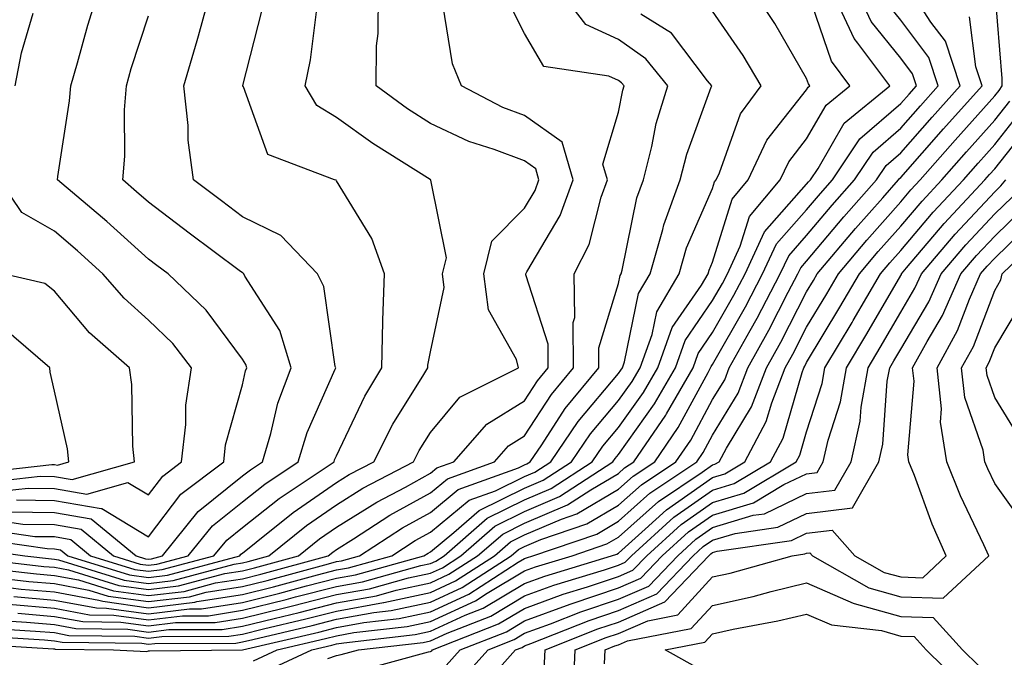
# Model space of a CAD drawing. Units: inches. Extents: x 1005443 to 1008083, y 7239818 to 7242458.
# Drawn here: x 1007224 to 1007329, y 7241221 to 7241289 of the extents above; entities that cross this region are included whole.
import ezdxf

# ---------------------------------------------------------------- set-up
doc = ezdxf.new("R2010")
doc.units = ezdxf.units.IN
doc.header["$MEASUREMENT"] = 0
doc.layers.add('Contour_10057239', color=7, linetype='Continuous', true_color=0x7818a1)

msp = doc.modelspace()

# ---------------------------------------------------------------- linework, layer by layer
at = {"layer": 'Contour_10057239'}
for points in [[(1007218.73, 7241222.6, 3008), (1007227.94, 7241222.03, 3008), (1007228.05, 7241222.02, 3008), (1007228.13, 7241222, 3008), (1007234.32, 7241221.92, 3008), (1007237.87, 7241221.74, 3008), (1007238.05, 7241221.8, 3008), (1007238.15, 7241221.82, 3008), (1007248.05, 7241221.92, 3008), (1007256.17, 7241223.8, 3008), (1007258.05, 7241224.29, 3008), (1007260.95, 7241224.82, 3008), (1007264.72, 7241225.25, 3008), (1007268.05, 7241225.95, 3008), (1007272.13, 7241227.84, 3008), (1007277.38, 7241231.25, 3008), (1007278.05, 7241231.65, 3008), (1007278.25, 7241231.72, 3008), (1007278.91, 7241231.92, 3008), (1007285.73, 7241234.24, 3008), (1007288.05, 7241235.61, 3008), (1007291.38, 7241238.59, 3008), (1007296.37, 7241241.92, 3008), (1007297.05, 7241242.92, 3008), (1007298.05, 7241244.76, 3008), (1007300.76, 7241249.21, 3008), (1007301.81, 7241251.92, 3008), (1007304.04, 7241255.93, 3008), (1007306.1, 7241259.97, 3008), (1007307.12, 7241261.92, 3008), (1007307.42, 7241262.55, 3008), (1007308.05, 7241263.27, 3008), (1007312, 7241267.97, 3008), (1007315.48, 7241271.92, 3008), (1007316.52, 7241273.45, 3008), (1007318.05, 7241274.79, 3008), (1007321.39, 7241278.58, 3008), (1007324.38, 7241281.92, 3008), (1007322.8, 7241286.67, 3008), (1007321.27, 7241288.7, 3008), (1007319.21, 7241291.92, 3008)], [(1007218.91, 7241232.78, 3019), (1007224.91, 7241231.92, 3019), (1007227.73, 7241231.6, 3019), (1007228.05, 7241231.57, 3019), (1007228.49, 7241231.48, 3019), (1007235.47, 7241229.34, 3019), (1007238.05, 7241228.98, 3019), (1007240.67, 7241229.3, 3019), (1007247.16, 7241231.03, 3019), (1007248.05, 7241231.17, 3019), (1007248.65, 7241231.32, 3019), (1007250.85, 7241231.92, 3019), (1007254.84, 7241235.13, 3019), (1007258.05, 7241237.34, 3019), (1007260.86, 7241239.11, 3019), (1007266.23, 7241241.92, 3019), (1007266.85, 7241243.12, 3019), (1007268.05, 7241245.05, 3019), (1007271.17, 7241248.8, 3019), (1007277.42, 7241251.92, 3019), (1007277.18, 7241252.79, 3019), (1007274.21, 7241258.08, 3019), (1007273.73, 7241261.92, 3019), (1007274.58, 7241265.39, 3019), (1007278.05, 7241268.91, 3019), (1007279.17, 7241270.8, 3019), (1007279.58, 7241271.92, 3019), (1007279.23, 7241273.1, 3019), (1007278.05, 7241273.94, 3019), (1007274.81, 7241275.16, 3019), (1007272.12, 7241275.99, 3019), (1007268.05, 7241277.9, 3019), (1007265.6, 7241279.47, 3019), (1007262.28, 7241281.92, 3019), (1007262.3, 7241286.17, 3019), (1007262.49, 7241287.48, 3019), (1007262.5, 7241291.92, 3019)], [(1007220.18, 7241229.79, 3016), (1007225.33, 7241229.2, 3016), (1007228.05, 7241228.96, 3016), (1007231.69, 7241228.28, 3016), (1007233.77, 7241227.64, 3016), (1007238.05, 7241227.05, 3016), (1007242.41, 7241227.56, 3016), (1007244.17, 7241228.04, 3016), (1007248.05, 7241228.65, 3016), (1007250.68, 7241229.29, 3016), (1007257.21, 7241231.08, 3016), (1007258.05, 7241231.3, 3016), (1007258.58, 7241231.39, 3016), (1007260.5, 7241231.92, 3016), (1007265.08, 7241234.89, 3016), (1007268.05, 7241236.54, 3016), (1007271, 7241238.97, 3016), (1007277.41, 7241241.28, 3016), (1007278.05, 7241241.59, 3016), (1007278.28, 7241241.69, 3016), (1007278.64, 7241241.92, 3016), (1007279.87, 7241243.74, 3016), (1007282.37, 7241247.6, 3016), (1007285.94, 7241251.92, 3016), (1007285.93, 7241254.04, 3016), (1007288.05, 7241260.88, 3016), (1007288.23, 7241261.74, 3016), (1007288.32, 7241261.92, 3016), (1007288.44, 7241262.31, 3016), (1007289.98, 7241269.99, 3016), (1007290.69, 7241271.92, 3016), (1007291.6, 7241275.47, 3016), (1007292.06, 7241277.91, 3016), (1007293.29, 7241281.92, 3016), (1007290.93, 7241284.8, 3016), (1007288.05, 7241286.85, 3016), (1007284.57, 7241288.44, 3016), (1007281.92, 7241291.92, 3016)], [(1007220.4, 7241224.27, 3010), (1007226.05, 7241223.92, 3010), (1007228.05, 7241223.76, 3010), (1007229.59, 7241223.46, 3010), (1007236.59, 7241223.38, 3010), (1007238.05, 7241223.17, 3010), (1007239.47, 7241223.34, 3010), (1007246.59, 7241223.38, 3010), (1007248.05, 7241223.6, 3010), (1007250.29, 7241224.16, 3010), (1007254.77, 7241225.2, 3010), (1007258.05, 7241226.04, 3010), (1007263.03, 7241226.94, 3010), (1007263.09, 7241226.96, 3010), (1007268.05, 7241228.01, 3010), (1007270.72, 7241229.25, 3010), (1007274.84, 7241231.92, 3010), (1007276.56, 7241233.41, 3010), (1007278.05, 7241234.15, 3010), (1007281.96, 7241235.83, 3010), (1007283.59, 7241236.38, 3010), (1007288.05, 7241239, 3010), (1007289.59, 7241240.38, 3010), (1007291.9, 7241241.92, 3010), (1007294.4, 7241245.57, 3010), (1007297.57, 7241251.44, 3010), (1007297.84, 7241251.92, 3010), (1007297.9, 7241252.07, 3010), (1007298.05, 7241252.29, 3010), (1007301.55, 7241258.42, 3010), (1007303.37, 7241261.92, 3010), (1007304.86, 7241265.11, 3010), (1007308.05, 7241268.73, 3010), (1007309.51, 7241270.46, 3010), (1007310.79, 7241271.92, 3010), (1007313.7, 7241276.27, 3010), (1007318.05, 7241280.03, 3010), (1007318.94, 7241281.03, 3010), (1007319.73, 7241281.92, 3010), (1007319.31, 7241283.18, 3010), (1007318.05, 7241284.86, 3010), (1007314.91, 7241288.78, 3010), (1007313.45, 7241291.92, 3010)], [(1007221.24, 7241225.11, 3011), (1007225.09, 7241224.88, 3011), (1007228.05, 7241224.62, 3011), (1007230.33, 7241224.2, 3011), (1007235.84, 7241224.13, 3011), (1007238.05, 7241223.81, 3011), (1007240.21, 7241224.08, 3011), (1007245.87, 7241224.1, 3011), (1007248.05, 7241224.44, 3011), (1007251.4, 7241225.27, 3011), (1007254.08, 7241225.89, 3011), (1007258.05, 7241226.92, 3011), (1007262.29, 7241227.68, 3011), (1007264.4, 7241228.27, 3011), (1007268.05, 7241229.05, 3011), (1007270.01, 7241229.96, 3011), (1007273.05, 7241231.92, 3011), (1007275.73, 7241234.24, 3011), (1007278.05, 7241235.39, 3011), (1007282.62, 7241237.35, 3011), (1007285.08, 7241238.95, 3011), (1007288.05, 7241240.69, 3011), (1007288.69, 7241241.28, 3011), (1007289.67, 7241241.92, 3011), (1007293.08, 7241246.89, 3011), (1007293.14, 7241247.01, 3011), (1007295.97, 7241251.92, 3011), (1007296.52, 7241253.45, 3011), (1007298.05, 7241255.68, 3011), (1007300.32, 7241259.65, 3011), (1007301.5, 7241261.92, 3011), (1007303.58, 7241266.39, 3011), (1007308.05, 7241271.46, 3011), (1007308.26, 7241271.71, 3011), (1007308.45, 7241271.92, 3011), (1007309.26, 7241273.13, 3011), (1007312.03, 7241277.94, 3011), (1007316.88, 7241281.92, 3011), (1007313.5, 7241286.47, 3011), (1007313.1, 7241286.97, 3011), (1007310.8, 7241291.92, 3011)], [(1007221.84, 7241235.71, 3022), (1007224.67, 7241235.3, 3022), (1007228.05, 7241235.24, 3022), (1007230.88, 7241234.75, 3022), (1007234.32, 7241231.92, 3022), (1007237.17, 7241231.04, 3022), (1007238.05, 7241230.92, 3022), (1007238.94, 7241231.03, 3022), (1007242.28, 7241231.92, 3022), (1007244.86, 7241235.11, 3022), (1007248.05, 7241237.68, 3022), (1007250.41, 7241239.56, 3022), (1007253.98, 7241241.92, 3022), (1007254.92, 7241245.05, 3022), (1007257.91, 7241251.78, 3022), (1007257.96, 7241251.92, 3022), (1007257.92, 7241252.05, 3022), (1007256.71, 7241260.58, 3022), (1007256.02, 7241261.92, 3022), (1007252.14, 7241266.01, 3022), (1007248.05, 7241268, 3022), (1007245.81, 7241269.68, 3022), (1007242.85, 7241271.92, 3022), (1007242.28, 7241276.15, 3022), (1007242.27, 7241277.7, 3022), (1007241.82, 7241281.92, 3022), (1007243.24, 7241286.73, 3022), (1007243.36, 7241287.23, 3022), (1007244.65, 7241291.92, 3022)], [(1007223.2, 7241226.77, 3013), (1007228.05, 7241226.35, 3013), (1007231.79, 7241225.66, 3013), (1007234.35, 7241225.62, 3013), (1007238.05, 7241225.1, 3013), (1007241.67, 7241225.54, 3013), (1007244.42, 7241225.55, 3013), (1007248.05, 7241226.13, 3013), (1007252.7, 7241227.27, 3013), (1007253.67, 7241227.55, 3013), (1007258.05, 7241228.67, 3013), (1007260.8, 7241229.17, 3013), (1007267.01, 7241230.88, 3013), (1007268.05, 7241231.1, 3013), (1007268.61, 7241231.36, 3013), (1007269.48, 7241231.92, 3013), (1007274.06, 7241235.91, 3013), (1007278.05, 7241237.87, 3013), (1007280.88, 7241239.09, 3013), (1007285.24, 7241241.92, 3013), (1007286.38, 7241243.59, 3013), (1007288.05, 7241245.57, 3013), (1007290.69, 7241249.28, 3013), (1007292.21, 7241251.92, 3013), (1007293.75, 7241256.22, 3013), (1007296.86, 7241260.73, 3013), (1007297.56, 7241261.92, 3013), (1007297.67, 7241262.3, 3013), (1007298.05, 7241263.17, 3013), (1007300.11, 7241269.86, 3013), (1007301.84, 7241271.92, 3013), (1007303.83, 7241276.14, 3013), (1007308.05, 7241281.49, 3013), (1007308.21, 7241281.76, 3013), (1007308.4, 7241281.92, 3013), (1007308.25, 7241282.12, 3013), (1007308.05, 7241282.7, 3013), (1007304.68, 7241288.55, 3013), (1007302.43, 7241291.92, 3013)], [(1007224, 7241237.87, 3024), (1007228.05, 7241237.8, 3024), (1007233.03, 7241236.94, 3024), (1007233.08, 7241236.95, 3024), (1007238.05, 7241233.95, 3024), (1007241.5, 7241238.47, 3024), (1007246.05, 7241241.92, 3024), (1007246.25, 7241243.72, 3024), (1007248.05, 7241250.12, 3024), (1007248.38, 7241251.59, 3024), (1007248.51, 7241251.92, 3024), (1007248.4, 7241252.27, 3024), (1007248.05, 7241252.83, 3024), (1007244.17, 7241258.04, 3024), (1007240.14, 7241261.92, 3024), (1007238.94, 7241262.81, 3024), (1007238.05, 7241263.49, 3024), (1007233.61, 7241267.48, 3024), (1007228.38, 7241271.92, 3024), (1007228.41, 7241272.28, 3024), (1007229.66, 7241280.31, 3024), (1007229.78, 7241281.92, 3024), (1007230.49, 7241284.36, 3024), (1007231.6, 7241288.37, 3024), (1007232.7, 7241291.92, 3024)], [(1007224.14, 7241225.83, 3012), (1007228.05, 7241225.48, 3012), (1007231.06, 7241224.93, 3012), (1007235.1, 7241224.87, 3012), (1007238.05, 7241224.46, 3012), (1007240.94, 7241224.81, 3012), (1007245.14, 7241224.83, 3012), (1007248.05, 7241225.28, 3012), (1007252.52, 7241226.39, 3012), (1007253.38, 7241226.59, 3012), (1007258.05, 7241227.8, 3012), (1007261.55, 7241228.42, 3012), (1007265.71, 7241229.58, 3012), (1007268.05, 7241230.07, 3012), (1007269.31, 7241230.66, 3012), (1007271.26, 7241231.92, 3012), (1007274.89, 7241235.08, 3012), (1007278.05, 7241236.63, 3012), (1007281.75, 7241238.22, 3012), (1007287.44, 7241241.92, 3012), (1007287.69, 7241242.28, 3012), (1007288.05, 7241242.71, 3012), (1007291.88, 7241248.09, 3012), (1007294.09, 7241251.92, 3012), (1007295.14, 7241254.83, 3012), (1007298.05, 7241259.07, 3012), (1007299.09, 7241260.88, 3012), (1007299.62, 7241261.92, 3012), (1007300.98, 7241264.85, 3012), (1007301.96, 7241268.01, 3012), (1007305.23, 7241271.92, 3012), (1007306.14, 7241273.83, 3012), (1007308.05, 7241276.27, 3012), (1007310.12, 7241279.85, 3012), (1007312.64, 7241281.92, 3012), (1007310.69, 7241284.56, 3012), (1007308.26, 7241291.71, 3012)], [(1007250.39, 7241219.58, 3006), (1007255.41, 7241221.92, 3006), (1007257.55, 7241222.42, 3006), (1007258.05, 7241222.55, 3006), (1007258.81, 7241222.68, 3006), (1007266.42, 7241223.55, 3006), (1007268.05, 7241223.9, 3006), (1007271.73, 7241225.6, 3006), (1007273.63, 7241226.34, 3006), (1007278.05, 7241228.99, 3006), (1007280.2, 7241229.77, 3006), (1007287.31, 7241231.92, 3006), (1007287.86, 7241232.11, 3006), (1007288.05, 7241232.22, 3006), (1007290.88, 7241234.75, 3006), (1007293.16, 7241236.81, 3006), (1007298.05, 7241240.26, 3006), (1007299.33, 7241240.64, 3006), (1007301.47, 7241241.92, 3006), (1007303.76, 7241246.21, 3006), (1007304.34, 7241248.21, 3006), (1007305.77, 7241251.92, 3006), (1007306.59, 7241253.38, 3006), (1007308.05, 7241256.25, 3006), (1007310.18, 7241259.79, 3006), (1007311.43, 7241261.92, 3006), (1007314.46, 7241265.51, 3006), (1007318.05, 7241269.58, 3006), (1007319.12, 7241270.85, 3006), (1007320.12, 7241271.92, 3006), (1007323.84, 7241276.13, 3006), (1007328.05, 7241280.84, 3006), (1007328.53, 7241281.44, 3006), (1007328.86, 7241281.92, 3006), (1007328.84, 7241282.71, 3006), (1007328.09, 7241291.88, 3006)], [(1007218.17, 7241231.8, 3018), (1007226.93, 7241230.8, 3018), (1007228.05, 7241230.7, 3018), (1007229.55, 7241230.42, 3018), (1007234.91, 7241228.78, 3018), (1007238.05, 7241228.34, 3018), (1007241.24, 7241228.73, 3018), (1007246.17, 7241230.04, 3018), (1007248.05, 7241230.33, 3018), (1007249.32, 7241230.65, 3018), (1007254.01, 7241231.92, 3018), (1007256.24, 7241233.73, 3018), (1007258.05, 7241234.97, 3018), (1007262.33, 7241237.64, 3018), (1007265.37, 7241239.24, 3018), (1007268.05, 7241240.73, 3018), (1007268.7, 7241241.27, 3018), (1007270.52, 7241241.92, 3018), (1007274.04, 7241245.93, 3018), (1007278.05, 7241248.41, 3018), (1007279.43, 7241250.54, 3018), (1007280.57, 7241251.92, 3018), (1007280.55, 7241254.42, 3018), (1007278.17, 7241261.8, 3018), (1007278.17, 7241261.92, 3018), (1007278.28, 7241262.15, 3018), (1007281.85, 7241268.12, 3018), (1007283.23, 7241271.92, 3018), (1007282.04, 7241275.91, 3018), (1007278.05, 7241278.75, 3018), (1007275.75, 7241279.62, 3018), (1007271.34, 7241281.92, 3018), (1007270.39, 7241284.26, 3018), (1007269.35, 7241290.62, 3018)], [(1007219.17, 7241230.8, 3017), (1007226.13, 7241230, 3017), (1007228.05, 7241229.83, 3017), (1007230.62, 7241229.35, 3017), (1007234.34, 7241228.21, 3017), (1007238.05, 7241227.69, 3017), (1007241.83, 7241228.14, 3017), (1007245.17, 7241229.04, 3017), (1007248.05, 7241229.49, 3017), (1007249.99, 7241229.98, 3017), (1007257.15, 7241231.92, 3017), (1007257.65, 7241232.32, 3017), (1007258.05, 7241232.59, 3017), (1007259.86, 7241233.73, 3017), (1007263.72, 7241236.25, 3017), (1007268.05, 7241238.63, 3017), (1007269.85, 7241240.12, 3017), (1007274.86, 7241241.92, 3017), (1007276.35, 7241243.62, 3017), (1007278.05, 7241244.67, 3017), (1007280.9, 7241249.07, 3017), (1007283.26, 7241251.92, 3017), (1007283.23, 7241256.74, 3017), (1007283.39, 7241257.26, 3017), (1007283.34, 7241261.92, 3017), (1007284.93, 7241265.04, 3017), (1007286.2, 7241270.07, 3017), (1007286.87, 7241271.92, 3017), (1007286.37, 7241273.6, 3017), (1007288.05, 7241279.12, 3017), (1007288.5, 7241281.47, 3017), (1007288.64, 7241281.92, 3017), (1007288.37, 7241282.24, 3017), (1007288.05, 7241282.48, 3017), (1007287.02, 7241282.95, 3017), (1007280.09, 7241283.96, 3017), (1007278.05, 7241287.47, 3017), (1007276.55, 7241290.42, 3017)], [(1007219.57, 7241223.44, 3009), (1007227, 7241222.97, 3009), (1007228.05, 7241222.89, 3009), (1007228.86, 7241222.73, 3009), (1007237.35, 7241222.62, 3009), (1007238.05, 7241222.53, 3009), (1007238.73, 7241222.6, 3009), (1007247.33, 7241222.64, 3009), (1007248.05, 7241222.76, 3009), (1007249.16, 7241223.03, 3009), (1007255.46, 7241224.51, 3009), (1007258.05, 7241225.17, 3009), (1007262.01, 7241225.88, 3009), (1007263.87, 7241226.1, 3009), (1007268.05, 7241226.99, 3009), (1007271.42, 7241228.55, 3009), (1007276.62, 7241231.92, 3009), (1007277.39, 7241232.58, 3009), (1007278.05, 7241232.91, 3009), (1007279.78, 7241233.65, 3009), (1007284.66, 7241235.31, 3009), (1007288.05, 7241237.3, 3009), (1007290.49, 7241239.48, 3009), (1007294.13, 7241241.92, 3009), (1007295.73, 7241244.24, 3009), (1007298.05, 7241248.55, 3009), (1007299.33, 7241250.64, 3009), (1007299.82, 7241251.92, 3009), (1007302.03, 7241255.9, 3009), (1007302.77, 7241257.2, 3009), (1007305.25, 7241261.92, 3009), (1007306.14, 7241263.83, 3009), (1007308.05, 7241266, 3009), (1007310.76, 7241269.21, 3009), (1007313.14, 7241271.92, 3009), (1007315.11, 7241274.86, 3009), (1007318.05, 7241277.41, 3009), (1007320.17, 7241279.8, 3009), (1007322.05, 7241281.92, 3009), (1007321.06, 7241284.93, 3009), (1007318.05, 7241288.92, 3009), (1007316.71, 7241290.58, 3009)], [(1007220.86, 7241234.73, 3021), (1007225.98, 7241233.99, 3021), (1007228.05, 7241233.96, 3021), (1007229.79, 7241233.66, 3021), (1007231.9, 7241231.92, 3021), (1007236.6, 7241230.47, 3021), (1007238.05, 7241230.28, 3021), (1007239.51, 7241230.46, 3021), (1007245.01, 7241231.92, 3021), (1007246.37, 7241233.6, 3021), (1007248.05, 7241234.95, 3021), (1007251.94, 7241238.03, 3021), (1007257.79, 7241241.92, 3021), (1007257.85, 7241242.12, 3021), (1007258.05, 7241242.56, 3021), (1007261.07, 7241248.9, 3021), (1007262.86, 7241251.92, 3021), (1007262.99, 7241256.86, 3021), (1007262.97, 7241257, 3021), (1007263.16, 7241261.92, 3021), (1007261.81, 7241265.68, 3021), (1007258.05, 7241271.82, 3021), (1007258, 7241271.87, 3021), (1007257.84, 7241271.92, 3021), (1007250.76, 7241274.63, 3021), (1007248.14, 7241281.83, 3021), (1007248.08, 7241281.92, 3021), (1007248.09, 7241281.96, 3021), (1007250.1, 7241289.87, 3021)], [(1007223.73, 7241227.6, 3014), (1007228.05, 7241227.22, 3014), (1007232.52, 7241226.39, 3014), (1007233.6, 7241226.37, 3014), (1007238.05, 7241225.76, 3014), (1007242.41, 7241226.28, 3014), (1007243.68, 7241226.29, 3014), (1007248.05, 7241226.97, 3014), (1007252.02, 7241227.95, 3014), (1007254.85, 7241228.72, 3014), (1007258.05, 7241229.55, 3014), (1007260.06, 7241229.91, 3014), (1007267.35, 7241231.92, 3014), (1007267.78, 7241232.19, 3014), (1007268.05, 7241232.35, 3014), (1007270.53, 7241234.4, 3014), (1007273.23, 7241236.74, 3014), (1007278.05, 7241239.11, 3014), (1007280.01, 7241239.96, 3014), (1007283.04, 7241241.92, 3014), (1007285.06, 7241244.91, 3014), (1007288.05, 7241248.43, 3014), (1007289.5, 7241250.47, 3014), (1007290.34, 7241251.92, 3014), (1007291.61, 7241255.48, 3014), (1007292.1, 7241257.87, 3014), (1007294.49, 7241261.92, 3014), (1007295.28, 7241264.69, 3014), (1007298.05, 7241271.01, 3014), (1007298.26, 7241271.71, 3014), (1007298.44, 7241271.92, 3014), (1007298.79, 7241272.66, 3014), (1007301.03, 7241278.94, 3014), (1007303.21, 7241281.92, 3014), (1007301.28, 7241285.15, 3014), (1007298.05, 7241289.87, 3014)], [(1007219.89, 7241233.76, 3020), (1007227.28, 7241232.69, 3020), (1007228.05, 7241232.68, 3020), (1007228.69, 7241232.56, 3020), (1007229.49, 7241231.92, 3020), (1007236.04, 7241229.91, 3020), (1007238.05, 7241229.63, 3020), (1007240.09, 7241229.88, 3020), (1007247.75, 7241231.92, 3020), (1007247.88, 7241232.09, 3020), (1007248.05, 7241232.22, 3020), (1007249.5, 7241233.37, 3020), (1007253.43, 7241236.54, 3020), (1007258.05, 7241239.71, 3020), (1007259.41, 7241240.56, 3020), (1007262, 7241241.92, 3020), (1007264.05, 7241245.92, 3020), (1007267.34, 7241251.21, 3020), (1007267.76, 7241251.92, 3020), (1007267.77, 7241252.2, 3020), (1007268.05, 7241253.61, 3020), (1007269.51, 7241260.46, 3020), (1007269.33, 7241261.92, 3020), (1007269.74, 7241263.61, 3020), (1007268.07, 7241271.9, 3020), (1007268.09, 7241271.92, 3020), (1007268.06, 7241271.93, 3020), (1007268.01, 7241271.96, 3020), (1007261.9, 7241275.77, 3020), (1007258.05, 7241278.54, 3020), (1007255.97, 7241279.84, 3020), (1007254.7, 7241281.92, 3020), (1007255.27, 7241284.7, 3020), (1007255.92, 7241289.79, 3020)], [(1007221.18, 7241228.79, 3015), (1007224.52, 7241228.39, 3015), (1007228.05, 7241228.09, 3015), (1007232.76, 7241227.21, 3015), (1007233.21, 7241227.08, 3015), (1007238.05, 7241226.4, 3015), (1007242.98, 7241226.99, 3015), (1007243.18, 7241227.05, 3015), (1007248.05, 7241227.81, 3015), (1007251.35, 7241228.62, 3015), (1007256.03, 7241229.9, 3015), (1007258.05, 7241230.42, 3015), (1007259.32, 7241230.65, 3015), (1007263.93, 7241231.92, 3015), (1007266.43, 7241233.54, 3015), (1007268.05, 7241234.44, 3015), (1007272.14, 7241237.83, 3015), (1007274.97, 7241238.84, 3015), (1007278.05, 7241240.35, 3015), (1007279.14, 7241240.83, 3015), (1007280.83, 7241241.92, 3015), (1007283.75, 7241246.22, 3015), (1007288.05, 7241251.3, 3015), (1007288.3, 7241251.67, 3015), (1007288.46, 7241251.92, 3015), (1007288.68, 7241252.55, 3015), (1007290.16, 7241259.81, 3015), (1007291.41, 7241261.92, 3015), (1007292.75, 7241266.62, 3015), (1007292.85, 7241267.12, 3015), (1007294.59, 7241271.92, 3015), (1007295.31, 7241274.66, 3015), (1007297.91, 7241281.78, 3015), (1007297.95, 7241281.92, 3015), (1007297.51, 7241282.46, 3015), (1007293.66, 7241287.53, 3015), (1007290.42, 7241289.55, 3015)], [(1007223.37, 7241236.6, 3023), (1007228.05, 7241236.52, 3023), (1007231.97, 7241235.84, 3023), (1007236.73, 7241231.92, 3023), (1007237.74, 7241231.61, 3023), (1007238.05, 7241231.57, 3023), (1007238.36, 7241231.61, 3023), (1007239.53, 7241231.92, 3023), (1007243.34, 7241236.63, 3023), (1007248.05, 7241240.42, 3023), (1007248.89, 7241241.08, 3023), (1007250.16, 7241241.92, 3023), (1007251.08, 7241244.95, 3023), (1007251.82, 7241248.15, 3023), (1007253.24, 7241251.92, 3023), (1007252.01, 7241255.88, 3023), (1007248.3, 7241261.67, 3023), (1007248.18, 7241261.92, 3023), (1007248.11, 7241261.98, 3023), (1007248.05, 7241262.02, 3023), (1007247.68, 7241262.29, 3023), (1007242.39, 7241266.26, 3023), (1007238.05, 7241269.53, 3023), (1007236.79, 7241270.66, 3023), (1007235.31, 7241271.92, 3023), (1007235.52, 7241274.45, 3023), (1007235.51, 7241279.38, 3023), (1007235.7, 7241281.92, 3023), (1007236.22, 7241283.75, 3023), (1007238.05, 7241289.38, 3023)], [(1007223.88, 7241281.92, 3025), (1007224.54, 7241285.43, 3025), (1007225.78, 7241289.65, 3025)], [(1007249.22, 7241220.75, 3007), (1007251.74, 7241221.92, 3007), (1007256.86, 7241223.11, 3007), (1007258.05, 7241223.42, 3007), (1007259.89, 7241223.76, 3007), (1007265.57, 7241224.4, 3007), (1007268.05, 7241224.93, 3007), (1007272.84, 7241227.13, 3007), (1007274.08, 7241227.95, 3007), (1007278.05, 7241230.32, 3007), (1007279.22, 7241230.75, 3007), (1007283.11, 7241231.92, 3007), (1007286.79, 7241233.18, 3007), (1007288.05, 7241233.91, 3007), (1007292.28, 7241237.69, 3007), (1007296.94, 7241240.81, 3007), (1007298.05, 7241241.59, 3007), (1007298.3, 7241241.67, 3007), (1007298.73, 7241241.92, 3007), (1007299.51, 7241243.38, 3007), (1007302.19, 7241247.78, 3007), (1007303.79, 7241251.92, 3007), (1007305.32, 7241254.65, 3007), (1007308.05, 7241260.02, 3007), (1007308.76, 7241261.21, 3007), (1007309.18, 7241261.92, 3007), (1007313.24, 7241266.73, 3007), (1007316.14, 7241270.01, 3007), (1007317.83, 7241271.92, 3007), (1007317.91, 7241272.06, 3007), (1007318.05, 7241272.17, 3007), (1007322.62, 7241277.35, 3007), (1007326.7, 7241281.92, 3007), (1007326.03, 7241283.94, 3007), (1007325.38, 7241289.25, 3007)], [(1007257.13, 7241221, 3005), (1007258.05, 7241221.32, 3005), (1007258.55, 7241221.42, 3005), (1007260.39, 7241221.92, 3005), (1007267.27, 7241222.7, 3005), (1007268.05, 7241222.87, 3005), (1007269.82, 7241223.69, 3005), (1007274.46, 7241225.51, 3005), (1007278.05, 7241227.66, 3005), (1007281.17, 7241228.8, 3005), (1007286.56, 7241230.43, 3005), (1007288.05, 7241230.92, 3005), (1007288.74, 7241231.23, 3005), (1007289.41, 7241231.92, 3005), (1007293.94, 7241236.03, 3005), (1007298.05, 7241238.92, 3005), (1007300.35, 7241239.62, 3005), (1007304.21, 7241241.92, 3005), (1007305.55, 7241244.42, 3005), (1007307.57, 7241251.44, 3005), (1007307.76, 7241251.92, 3005), (1007307.86, 7241252.11, 3005), (1007308.05, 7241252.48, 3005), (1007311.59, 7241258.38, 3005), (1007313.67, 7241261.92, 3005), (1007315.67, 7241264.3, 3005), (1007318.05, 7241266.99, 3005), (1007320.32, 7241269.65, 3005), (1007322.42, 7241271.92, 3005), (1007325.06, 7241274.91, 3005), (1007328.05, 7241278.25, 3005), (1007329.67, 7241280.3, 3005)], [(1007260.33, 7241219.64, 3004), (1007267.82, 7241221.69, 3004), (1007268.05, 7241221.73, 3004), (1007268.17, 7241221.8, 3004), (1007268.27, 7241221.92, 3004), (1007275.29, 7241224.68, 3004), (1007278.05, 7241226.33, 3004), (1007282.14, 7241227.83, 3004), (1007284.75, 7241228.62, 3004), (1007288.05, 7241229.71, 3004), (1007289.58, 7241230.39, 3004), (1007291.05, 7241231.92, 3004), (1007294.72, 7241235.25, 3004), (1007298.05, 7241237.59, 3004), (1007301.38, 7241238.59, 3004), (1007306.95, 7241241.92, 3004), (1007307.34, 7241242.63, 3004), (1007308.05, 7241245.11, 3004), (1007309.71, 7241250.26, 3004), (1007310, 7241251.92, 3004), (1007312.89, 7241256.76, 3004), (1007313.01, 7241256.96, 3004), (1007315.91, 7241261.92, 3004), (1007316.89, 7241263.08, 3004), (1007318.05, 7241264.4, 3004), (1007321.5, 7241268.47, 3004), (1007324.72, 7241271.92, 3004), (1007326.28, 7241273.69, 3004), (1007328.05, 7241275.67, 3004), (1007330.8, 7241279.17, 3004)], [(1007269.71, 7241220.26, 3003), (1007271.21, 7241221.92, 3003), (1007276.12, 7241223.85, 3003), (1007278.05, 7241225.01, 3003), (1007282.91, 7241226.78, 3003), (1007283.11, 7241226.86, 3003), (1007288.05, 7241228.5, 3003), (1007290.43, 7241229.54, 3003), (1007292.7, 7241231.92, 3003), (1007295.5, 7241234.47, 3003), (1007298.05, 7241236.26, 3003), (1007302.4, 7241237.57, 3003), (1007305.63, 7241239.5, 3003), (1007308.05, 7241240.65, 3003), (1007309.17, 7241240.8, 3003), (1007309.82, 7241241.92, 3003), (1007310.34, 7241244.21, 3003), (1007311.66, 7241248.31, 3003), (1007312.3, 7241251.92, 3003), (1007314.45, 7241255.52, 3003), (1007318.05, 7241261.74, 3003), (1007318.12, 7241261.85, 3003), (1007318.15, 7241261.92, 3003), (1007318.68, 7241262.55, 3003), (1007322.69, 7241267.28, 3003), (1007327.01, 7241271.92, 3003), (1007327.5, 7241272.47, 3003), (1007328.05, 7241273.08, 3003), (1007331.95, 7241278.02, 3003)], [(1007221.29, 7241238.68, 3025), (1007225.26, 7241239.13, 3025), (1007228.05, 7241239.08, 3025), (1007231.49, 7241238.48, 3025), (1007235.86, 7241239.73, 3025), (1007238.05, 7241238.41, 3025), (1007239.56, 7241240.41, 3025), (1007241.57, 7241241.92, 3025), (1007242.03, 7241245.9, 3025), (1007242.01, 7241247.96, 3025), (1007242.64, 7241251.92, 3025), (1007240.64, 7241254.51, 3025), (1007238.05, 7241257, 3025), (1007235.45, 7241259.32, 3025), (1007233.21, 7241261.92, 3025), (1007230.49, 7241264.36, 3025), (1007228.05, 7241266.45, 3025), (1007224.59, 7241268.46, 3025), (1007222.22, 7241271.92, 3025)], [(1007271.26, 7241218.71, 3002), (1007274.16, 7241221.92, 3002), (1007276.95, 7241223.02, 3002), (1007278.05, 7241223.68, 3002), (1007280.81, 7241224.68, 3002), (1007284.02, 7241225.95, 3002), (1007288.05, 7241227.3, 3002), (1007291.27, 7241228.7, 3002), (1007294.34, 7241231.92, 3002), (1007296.28, 7241233.69, 3002), (1007298.05, 7241234.93, 3002), (1007302.36, 7241236.23, 3002), (1007303.57, 7241236.4, 3002), (1007308.05, 7241238.54, 3002), (1007311.06, 7241238.91, 3002), (1007312.78, 7241241.92, 3002), (1007313.74, 7241246.23, 3002), (1007313.85, 7241247.72, 3002), (1007314.58, 7241251.92, 3002), (1007315.88, 7241254.09, 3002), (1007318.05, 7241257.84, 3002), (1007319.57, 7241260.4, 3002), (1007320.25, 7241261.92, 3002), (1007323.84, 7241266.13, 3002), (1007328.05, 7241270.63, 3002), (1007328.7, 7241271.27, 3002), (1007329.23, 7241271.92, 3002)], [(1007272.82, 7241217.15, 3001), (1007277.1, 7241221.92, 3001), (1007277.79, 7241222.18, 3001), (1007278.05, 7241222.35, 3001), (1007278.72, 7241222.59, 3001), (1007284.92, 7241225.05, 3001), (1007288.05, 7241226.09, 3001), (1007292.11, 7241227.86, 3001), (1007295.99, 7241231.92, 3001), (1007297.06, 7241232.91, 3001), (1007298.05, 7241233.59, 3001), (1007300.44, 7241234.31, 3001), (1007305, 7241234.97, 3001), (1007308.05, 7241236.43, 3001), (1007312.93, 7241237.04, 3001), (1007315.74, 7241241.92, 3001), (1007316.16, 7241243.81, 3001), (1007316.62, 7241250.49, 3001), (1007316.88, 7241251.92, 3001), (1007317.32, 7241252.65, 3001), (1007318.05, 7241253.92, 3001), (1007321.03, 7241258.94, 3001), (1007322.35, 7241261.92, 3001), (1007324.97, 7241265, 3001), (1007328.05, 7241268.29, 3001), (1007329.9, 7241270.07, 3001)], [(1007280.13, 7241219.84, 3000), (1007280.23, 7241221.92, 3000), (1007285.83, 7241224.14, 3000), (1007288.05, 7241224.88, 3000), (1007292.95, 7241227.02, 3000), (1007297.63, 7241231.92, 3000), (1007297.85, 7241232.12, 3000), (1007298.05, 7241232.26, 3000), (1007298.54, 7241232.41, 3000), (1007306.43, 7241233.54, 3000), (1007308.05, 7241234.32, 3000), (1007310.78, 7241234.65, 3000), (1007313.19, 7241231.92, 3000), (1007316.29, 7241230.16, 3000), (1007318.05, 7241229.67, 3000), (1007320.39, 7241229.58, 3000), (1007322.89, 7241231.92, 3000), (1007321.41, 7241235.28, 3000), (1007319.51, 7241240.46, 3000), (1007318.92, 7241241.92, 3000), (1007318.8, 7241242.67, 3000), (1007319.48, 7241250.49, 3000), (1007319.32, 7241251.92, 3000), (1007320.85, 7241254.72, 3000), (1007322.49, 7241257.48, 3000), (1007324.45, 7241261.92, 3000), (1007326.11, 7241263.86, 3000), (1007328.05, 7241265.94, 3000), (1007331.09, 7241268.88, 3000)], [(1007283.2, 7241217.07, 2999), (1007283.42, 7241221.92, 2999), (1007286.74, 7241223.23, 2999), (1007288.05, 7241223.67, 2999), (1007291.15, 7241225.02, 2999), (1007294.34, 7241225.63, 2999), (1007298.05, 7241229.67, 2999), (1007299.9, 7241230.07, 2999), (1007306.51, 7241231.92, 2999), (1007307.85, 7241232.12, 2999), (1007308.05, 7241232.2, 2999), (1007308.38, 7241232.25, 2999), (1007308.67, 7241231.92, 2999), (1007314.65, 7241228.52, 2999), (1007318.05, 7241227.57, 2999), (1007322.56, 7241227.41, 2999), (1007327.41, 7241231.92, 2999), (1007326.89, 7241233.08, 2999), (1007324.42, 7241238.29, 2999), (1007322.97, 7241241.92, 2999), (1007322.27, 7241246.14, 2999), (1007322.4, 7241247.57, 2999), (1007321.93, 7241251.92, 2999), (1007324.09, 7241255.88, 2999), (1007325.37, 7241259.24, 2999), (1007326.55, 7241261.92, 2999), (1007327.24, 7241262.73, 2999), (1007328.05, 7241263.59, 2999), (1007332.28, 7241267.69, 2999)], [(1007331.27, 7241235.14, 2998), (1007328.05, 7241239.63, 2998), (1007327.31, 7241241.18, 2998), (1007327.01, 7241241.92, 2998), (1007326.81, 7241243.16, 2998), (1007324.88, 7241248.75, 2998), (1007324.53, 7241251.92, 2998), (1007325.78, 7241254.19, 2998), (1007328.05, 7241260.16, 2998), (1007328.7, 7241261.27, 2998), (1007328.84, 7241261.92, 2998), (1007333.54, 7241266.43, 2998)], [(1007220.3, 7241239.67, 3026), (1007226.52, 7241240.39, 3026), (1007228.05, 7241240.36, 3026), (1007229.93, 7241240.04, 3026), (1007236.56, 7241241.92, 3026), (1007236.38, 7241243.59, 3026), (1007236.27, 7241250.14, 3026), (1007236.03, 7241251.92, 3026), (1007231.78, 7241255.65, 3026), (1007228.05, 7241260.06, 3026), (1007227.02, 7241260.89, 3026), (1007222.61, 7241261.92, 3026)], [(1007330.66, 7241244.53, 2997), (1007328.05, 7241248.75, 2997), (1007327.24, 7241251.11, 2997), (1007327.15, 7241251.92, 2997), (1007327.46, 7241252.51, 2997), (1007328.05, 7241254.04, 2997), (1007331, 7241258.97, 2997)], [(1007219.29, 7241240.68, 3027), (1007227.78, 7241241.65, 3027), (1007228.05, 7241241.64, 3027), (1007228.39, 7241241.58, 3027), (1007229.57, 7241241.92, 3027), (1007229.43, 7241243.3, 3027), (1007228.05, 7241249.44, 3027), (1007227.58, 7241251.45, 3027), (1007227.55, 7241251.92, 3027), (1007222.46, 7241256.33, 3027)], [(1007286.55, 7241220.42, 2998), (1007286.61, 7241221.92, 2998), (1007287.64, 7241222.33, 2998), (1007288.05, 7241222.46, 2998), (1007289.01, 7241222.88, 2998), (1007295.78, 7241224.19, 2998), (1007298.05, 7241226.65, 2998), (1007302.37, 7241227.6, 2998), (1007304.26, 7241228.13, 2998), (1007308.05, 7241229.05, 2998), (1007313, 7241226.87, 2998), (1007313.11, 7241226.86, 2998), (1007318.05, 7241225.48, 2998), (1007321.49, 7241225.36, 2998), (1007324.63, 7241221.92, 2998), (1007326.35, 7241220.22, 2998)], [(1007296.23, 7241220.1, 2997), (1007293, 7241221.92, 2997), (1007297.23, 7241222.74, 2997), (1007298.05, 7241223.63, 2997), (1007300.24, 7241224.11, 2997), (1007304.98, 7241224.99, 2997), (1007308.05, 7241225.73, 2997), (1007310.7, 7241224.57, 2997), (1007316.01, 7241223.96, 2997), (1007318.05, 7241223.39, 2997), (1007319.47, 7241223.34, 2997), (1007320.77, 7241221.92, 2997), (1007324.43, 7241218.3, 2997)]]:
    msp.add_polyline3d(points, dxfattribs=at)

doc.saveas('drawing.dxf')
